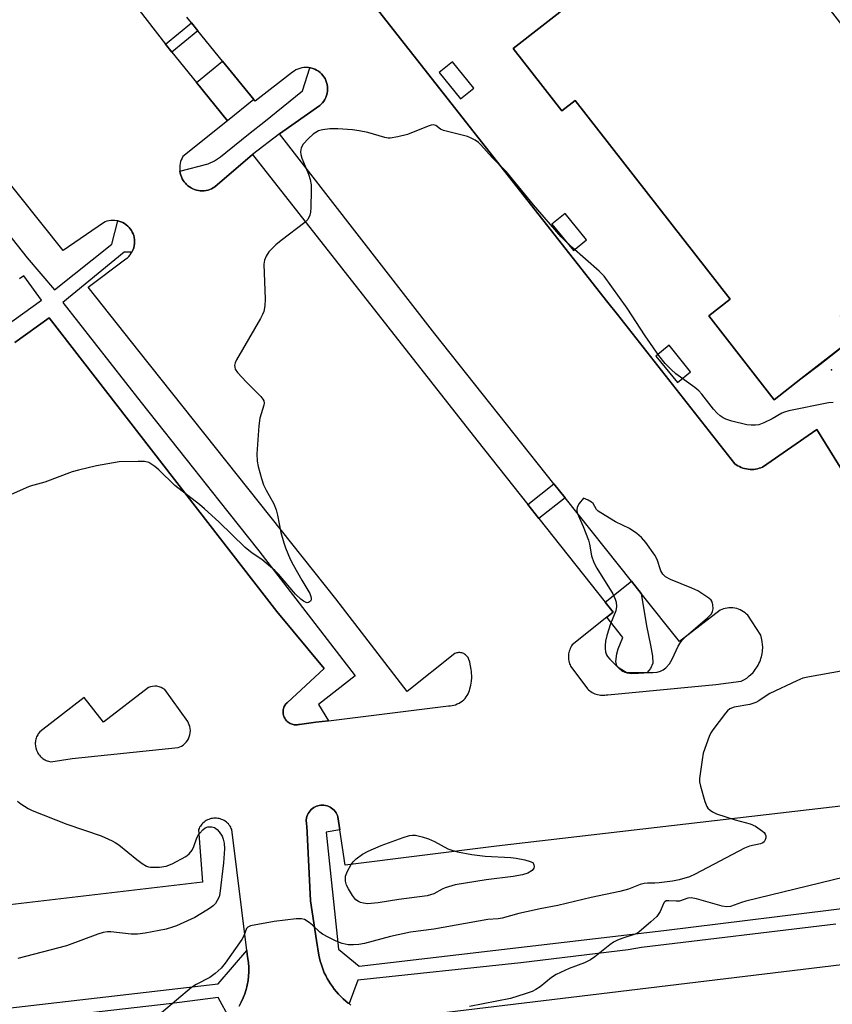
# Model space of a CAD drawing. Units: inches. Extents: x 1321760 to 1327761, y 505448 to 509448.
# Drawn here: x 1321958 to 1322171, y 505991 to 506249 of the extents above; entities that cross this region are included whole.
import ezdxf

# ---------------------------------------------------------------- set-up
doc = ezdxf.new("R2010")
doc.units = ezdxf.units.IN
doc.header["$MEASUREMENT"] = 0
for name, color, linetype in [('BLDG-Footprint', 5, 'Continuous'), ('CULTRL-Pad', 6, 'Continuous'), ('ELEV-Spot Elevation', 7, 'Continuous'), ('TRANS-Non Street Sidewalk', 7, 'Continuous'), ('TRANS-Parking Lot', 4, 'Continuous'), ('TRANS-Road', 130, 'Continuous'), ('TRANS-Street Sidewalk', 7, 'Continuous'), ('Undefined', 1, 'Continuous')]:
    doc.layers.add(name, color=color, linetype=linetype)

msp = doc.modelspace()

# ---------------------------------------------------------------- linework, layer by layer
at = {"layer": 'BLDG-Footprint', "elevation": 370.92}
msp.add_lwpolyline([(1322143.54, 506285.5), (1322209.98, 506200.26), (1322172.69, 506171.2), (1322176.76, 506165.98), (1322162.42, 506154.8), (1322155.35, 506149.29), (1322138.22, 506171.27), (1322143.84, 506175.66), (1322103.22, 506227.78), (1322099.69, 506225.03), (1322086.94, 506241.38)], close=True, dxfattribs=at)
at = {"layer": 'CULTRL-Pad'}
msp.add_lwpolyline([(1322119.85, 506077.51), (1322117.96, 506077.48), (1322116.81, 506077.63), (1322114.72, 506078.91), (1322114.09, 506079.54), (1322113.84, 506080.72), (1322114.11, 506082.69), (1322114.47, 506083.98), (1322115.71, 506086.98), (1322111.48, 506092.26), (1322113.15, 506093.58), (1322111.04, 506096.24), (1322117.95, 506101.74), (1322120.55, 506098.48), (1322121.93, 506090.04), (1322122.93, 506084.93), (1322123.52, 506082.06), (1322123.54, 506080.21), (1322122.96, 506078.87), (1322122.05, 506077.81), (1322121.19, 506077.58)], close=True, dxfattribs=at)
at = {"layer": 'ELEV-Spot Elevation'}
msp.add_point((1322170.46, 506157.1, 370.63), dxfattribs=at)
at = {"layer": 'TRANS-Non Street Sidewalk'}
for points in [[(1322004.3, 506245.97), (1321997.48, 506240.4), (1321995.77, 506242.51), (1322002.58, 506248.07)], [(1322018.94, 506228.02), (1322012.03, 506222.38), (1322003.9, 506232.45), (1322010.76, 506238.05)], [(1322100.56, 506123.61), (1322093.7, 506118.16), (1322090.79, 506121.84), (1322097.63, 506127.29)]]:
    msp.add_lwpolyline(points, close=True, dxfattribs=at)
at = {"layer": 'TRANS-Parking Lot'}
for points in [[(1321956.28, 506164.27, 0), (1321965.29, 506170.73, 0), (1322025, 506093.77, 0), (1322037.39, 506078.82, 0), (1322027.74, 506069.96, 0), (1322027.55, 506069.77, 0), (1322027.36, 506069.57, 0), (1322027.2, 506069.35, 0), (1322027.05, 506069.11, 0), (1322026.92, 506068.85, 0), (1322026.81, 506068.58, 0), (1322026.72, 506068.3, 0), (1322026.66, 506068.01, 0), (1322026.62, 506067.71, 0), (1322026.61, 506067.42, 0), (1322026.63, 506067.13, 0), (1322026.66, 506066.84, 0), (1322026.73, 506066.57, 0), (1322026.81, 506066.3, 0), (1322026.91, 506066.05, 0), (1322027.04, 506065.81, 0), (1322027.17, 506065.58, 0), (1322027.33, 506065.36, 0), (1322027.51, 506065.15, 0), (1322027.72, 506064.95, 0), (1322027.94, 506064.76, 0), (1322028.18, 506064.59, 0), (1322028.43, 506064.45, 0), (1322028.7, 506064.32, 0), (1322028.98, 506064.22, 0), (1322029.26, 506064.15, 0), (1322029.55, 506064.09, 0), (1322029.84, 506064.07, 0), (1322030.12, 506064.07, 0), (1322030.4, 506064.09, 0), (1322030.67, 506064.14, 0), (1322030.93, 506064.2, 0), (1322035.18, 506064.73, 0), (1322038.54, 506065.15, 0), (1322070, 506069.06, 0), (1322070.45, 506069.08, 0), (1322070.92, 506069.13, 0), (1322071.38, 506069.22, 0), (1322071.85, 506069.36, 0), (1322072.3, 506069.54, 0), (1322072.75, 506069.75, 0), (1322073.18, 506070.01, 0), (1322073.59, 506070.3, 0), (1322073.97, 506070.63, 0), (1322074.32, 506070.99, 0), (1322074.63, 506071.38, 0), (1322074.91, 506071.78, 0), (1322075.15, 506072.2, 0), (1322075.34, 506072.63, 0), (1322075.5, 506073.07, 0), (1322075.62, 506073.5, 0), (1322075.85, 506074.48, 0), (1322076, 506075.49, 0), (1322076.07, 506076.5, 0), (1322076.07, 506077.02, 0), (1322076.06, 506077.53, 0), (1322076.02, 506078.04, 0), (1322075.97, 506078.55, 0), (1322075.8, 506079.55, 0), (1322075.56, 506080.54, 0), (1322075.24, 506081.49, 0), (1322075.12, 506081.7, 0), (1322074.98, 506081.9, 0), (1322074.82, 506082.1, 0), (1322074.63, 506082.29, 0), (1322074.43, 506082.45, 0), (1322074.21, 506082.61, 0), (1322073.97, 506082.74, 0), (1322073.72, 506082.84, 0), (1322073.45, 506082.92, 0), (1322073.19, 506082.98, 0), (1322072.92, 506083.01, 0), (1322072.65, 506083.01, 0), (1322072.4, 506082.99, 0), (1322072.14, 506082.94, 0), (1322071.9, 506082.88, 0), (1322071.68, 506082.79, 0), (1322059.19, 506072.85, 0), (1322040.45, 506097.09, 0), (1321988.85, 506161.98, 0), (1321975.51, 506178.85, 0), (1321985.42, 506186.23, 0), (1321985.79, 506186.54, 0), (1321986.15, 506186.88, 0), (1321986.48, 506187.27, 0), (1321986.78, 506187.69, 0), (1321986.94, 506187.98, 0), (1321987.05, 506188.15, 0), (1321987.27, 506188.64, 0), (1321987.45, 506189.15, 0), (1321987.57, 506189.68, 0), (1321987.65, 506190.23, 0), (1321987.67, 506190.77, 0), (1321987.64, 506191.3, 0), (1321987.56, 506191.83, 0), (1321987.44, 506192.33, 0), (1321987.27, 506192.81, 0), (1321987.06, 506193.26, 0), (1321986.83, 506193.68, 0), (1321986.56, 506194.08, 0), (1321986.24, 506194.46, 0), (1321985.89, 506194.83, 0), (1321985.49, 506195.16, 0), (1321985.05, 506195.47, 0), (1321984.59, 506195.73, 0), (1321984.09, 506195.95, 0), (1321983.57, 506196.12, 0), (1321983.3, 506196.18, 0), (1321983.04, 506196.24, 0), (1321982.5, 506196.31, 0), (1321981.97, 506196.32, 0), (1321981.44, 506196.29, 0), (1321980.93, 506196.2, 0), (1321980.43, 506196.08, 0), (1321979.97, 506195.91, 0), (1321979.53, 506195.71, 0), (1321968.93, 506188.43, 0), (1321905.88, 506267.49, 0)], [(1321977.13, 506266.61, 0), (1321995.77, 506242.51, 0), (1321997.48, 506240.4, 0), (1322003.9, 506232.45, 0), (1322012.03, 506222.38, 0), (1322000.33, 506213.02, 0), (1322000.11, 506212.61, 0), (1321999.91, 506212.17, 0), (1321999.75, 506211.71, 0), (1321999.62, 506211.23, 0), (1321999.54, 506210.73, 0), (1321999.5, 506210.22, 0), (1321999.5, 506209.7, 0), (1321999.54, 506209.18, 0), (1321999.64, 506208.67, 0), (1321999.77, 506208.17, 0), (1321999.95, 506207.69, 0), (1322000.17, 506207.23, 0), (1322000.42, 506206.8, 0), (1322000.7, 506206.4, 0), (1322001, 506206.03, 0), (1322001.33, 506205.69, 0), (1322001.68, 506205.38, 0), (1322002.07, 506205.09, 0), (1322002.49, 506204.84, 0), (1322002.57, 506204.79, 0), (1322002.93, 506204.61, 0), (1322003.4, 506204.42, 0), (1322003.89, 506204.26, 0), (1322004.4, 506204.15, 0), (1322004.91, 506204.09, 0), (1322005.43, 506204.07, 0), (1322005.95, 506204.09, 0), (1322006.46, 506204.16, 0), (1322006.95, 506204.27, 0), (1322007.43, 506204.42, 0), (1322007.88, 506204.61, 0), (1322008.31, 506204.83, 0), (1322008.71, 506205.08, 0), (1322018.59, 506213.6, 0), (1322077.46, 506138.69, 0), (1322090.79, 506121.84, 0), (1322093.7, 506118.16, 0), (1322111.04, 506096.24, 0), (1322113.15, 506093.58, 0), (1322111.48, 506092.26, 0), (1322102.46, 506085.05, 0), (1322102.26, 506084.75, 0), (1322102.08, 506084.44, 0), (1322101.92, 506084.12, 0), (1322101.78, 506083.77, 0), (1322101.66, 506083.42, 0), (1322101.56, 506083.06, 0), (1322101.49, 506082.69, 0), (1322101.45, 506082.31, 0), (1322101.43, 506081.93, 0), (1322101.44, 506081.55, 0), (1322101.47, 506081.18, 0), (1322101.53, 506080.81, 0), (1322101.61, 506080.45, 0), (1322101.72, 506080.1, 0), (1322101.85, 506079.76, 0), (1322102, 506079.44, 0), (1322106.22, 506073.81, 0), (1322106.46, 506073.54, 0), (1322106.72, 506073.28, 0), (1322107.01, 506073.03, 0), (1322107.32, 506072.8, 0), (1322107.64, 506072.59, 0), (1322107.98, 506072.4, 0), (1322108.34, 506072.24, 0), (1322108.71, 506072.1, 0), (1322109.09, 506071.99, 0), (1322109.47, 506071.91, 0), (1322109.86, 506071.85, 0), (1322110.24, 506071.82, 0), (1322110.63, 506071.82, 0), (1322111.01, 506071.85, 0), (1322111.37, 506071.9, 0), (1322111.73, 506071.98, 0), (1322140.11, 506074.69, 0), (1322146.72, 506075.5, 0), (1322147.46, 506075.89, 0), (1322148.18, 506076.35, 0), (1322148.87, 506076.89, 0), (1322149.21, 506077.18, 0), (1322149.85, 506077.83, 0), (1322150.14, 506078.18, 0), (1322150.43, 506078.54, 0), (1322150.7, 506078.92, 0), (1322150.95, 506079.32, 0), (1322151.18, 506079.72, 0), (1322151.39, 506080.14, 0), (1322151.59, 506080.57, 0), (1322151.76, 506081.01, 0), (1322151.91, 506081.45, 0), (1322152.04, 506081.9, 0), (1322152.15, 506082.35, 0), (1322152.24, 506082.81, 0), (1322152.31, 506083.27, 0), (1322152.35, 506083.72, 0), (1322152.37, 506084.18, 0), (1322152.37, 506084.63, 0), (1322152.35, 506085.08, 0), (1322152.25, 506085.95, 0), (1322152.09, 506086.79, 0), (1322151.85, 506087.59, 0), (1322148.44, 506092.78, 0), (1322148.12, 506093.11, 0), (1322147.76, 506093.42, 0), (1322147.37, 506093.71, 0), (1322146.95, 506093.97, 0), (1322146.51, 506094.2, 0), (1322146.04, 506094.39, 0), (1322145.56, 506094.55, 0), (1322145.06, 506094.66, 0), (1322144.55, 506094.73, 0), (1322144.05, 506094.76, 0), (1322143.54, 506094.75, 0), (1322143.05, 506094.7, 0), (1322142.56, 506094.61, 0), (1322142.09, 506094.48, 0), (1322141.65, 506094.31, 0), (1322141.22, 506094.12, 0), (1322130.53, 506085.93, 0), (1322120.55, 506098.48, 0), (1322117.95, 506101.74, 0), (1322100.56, 506123.61, 0), (1322097.63, 506127.29, 0), (1322066.39, 506166.58, 0), (1322025.65, 506219.01, 0), (1322036.24, 506226.4, 0), (1322036.62, 506226.74, 0), (1322036.97, 506227.13, 0), (1322037.3, 506227.55, 0), (1322037.59, 506228.02, 0), (1322037.84, 506228.53, 0), (1322038.04, 506229.07, 0), (1322038.19, 506229.63, 0), (1322038.27, 506230.2, 0), (1322038.3, 506230.78, 0), (1322038.3, 506230.82, 0), (1322038.27, 506231.36, 0), (1322038.18, 506231.93, 0), (1322038.04, 506232.47, 0), (1322037.84, 506232.99, 0), (1322037.61, 506233.48, 0), (1322037.34, 506233.92, 0), (1322037.03, 506234.33, 0), (1322036.7, 506234.71, 0), (1322036.32, 506235.07, 0), (1322035.89, 506235.4, 0), (1322035.42, 506235.69, 0), (1322034.91, 506235.94, 0), (1322034.38, 506236.14, 0), (1322033.82, 506236.29, 0), (1322033.62, 506236.32, 0), (1322033.25, 506236.38, 0), (1322032.66, 506236.42, 0), (1322032.09, 506236.39, 0), (1322031.52, 506236.3, 0), (1322030.97, 506236.16, 0), (1322030.45, 506235.97, 0), (1322029.97, 506235.74, 0), (1322029.52, 506235.47, 0), (1322029.11, 506235.17, 0), (1322019.32, 506227.56, 0), (1322018.94, 506228.02, 0), (1322010.76, 506238.05, 0), (1322004.3, 506245.97, 0), (1322002.58, 506248.07, 0), (1322001.35, 506249.58, 0)], [(1322042.66, 506262.82, 0), (1322111.79, 506174.83, 0), (1322114.33, 506171.6, 0), (1322145.09, 506132.53, 0), (1322145.46, 506132.26, 0), (1322145.85, 506132, 0), (1322146.27, 506131.77, 0), (1322146.7, 506131.57, 0), (1322147.15, 506131.4, 0), (1322147.62, 506131.25, 0), (1322148.09, 506131.15, 0), (1322148.58, 506131.07, 0), (1322149.07, 506131.03, 0), (1322149.56, 506131.02, 0), (1322150.04, 506131.04, 0), (1322150.52, 506131.11, 0), (1322150.99, 506131.2, 0), (1322151.45, 506131.32, 0), (1322151.89, 506131.47, 0), (1322152.31, 506131.65, 0), (1322166.61, 506141.48, 0), (1322189.07, 506105.19, 0)], [(1322178.09, 506043.37, 0), (1322082.59, 506032.24, 0), (1322042.93, 506027.25, 0), (1322041.49, 506036.59, 0), (1322040.98, 506039.96, 0), (1322040.86, 506040.32, 0), (1322040.7, 506040.68, 0), (1322040.5, 506041.04, 0), (1322040.27, 506041.38, 0), (1322039.99, 506041.71, 0), (1322039.68, 506042.01, 0), (1322039.34, 506042.27, 0), (1322038.96, 506042.51, 0), (1322038.57, 506042.7, 0), (1322038.16, 506042.85, 0), (1322037.74, 506042.96, 0), (1322037.32, 506043.02, 0), (1322036.9, 506043.04, 0), (1322036.5, 506043.02, 0), (1322036.11, 506042.96, 0), (1322035.74, 506042.87, 0), (1322035.38, 506042.75, 0), (1322035.02, 506042.59, 0), (1322034.66, 506042.39, 0), (1322034.32, 506042.15, 0), (1322034, 506041.87, 0), (1322033.7, 506041.56, 0), (1322033.44, 506041.21, 0), (1322033.21, 506040.84, 0), (1322033.02, 506040.45, 0), (1322032.87, 506040.03, 0), (1322032.77, 506039.61, 0), (1322032.71, 506039.19, 0), (1322032.69, 506038.78, 0), (1322032.72, 506038.37, 0), (1322032.78, 506037.98, 0), (1322032.87, 506037.61, 0), (1322033.79, 506017.9, 0), (1322035.4, 506007.51, 0), (1322035.98, 506003.69, 0), (1322036.15, 506002.93, 0), (1322036.34, 506002.16, 0), (1322036.56, 506001.39, 0), (1322036.82, 506000.62, 0), (1322037.11, 505999.86, 0), (1322037.43, 505999.1, 0), (1322037.79, 505998.34, 0), (1322038.01, 505997.92, 0), (1322038.18, 505997.6, 0), (1322038.6, 505996.87, 0), (1322039.05, 505996.15, 0), (1322039.53, 505995.45, 0), (1322040.05, 505994.77, 0), (1322040.59, 505994.1, 0), (1322041.16, 505993.46, 0), (1322041.76, 505992.84, 0), (1322042.39, 505992.24, 0), (1322043.04, 505991.67, 0), (1322043.71, 505991.13, 0), (1322043.9, 505990.99, 0), (1322044.4, 505990.62, 0)], [(1322015.11, 505990.36, 0), (1322015.66, 505991.39, 0), (1322016.15, 505992.47, 0), (1322016.58, 505993.57, 0), (1322016.93, 505994.71, 0), (1322017.1, 505995.41, 0), (1322017.21, 505995.86, 0), (1322017.43, 505997.02, 0), (1322017.56, 505998.19, 0), (1322017.63, 505999.36, 0), (1322017.62, 506000.53, 0), (1322017.54, 506001.68, 0), (1322017.4, 506002.81, 0), (1322017.19, 506003.91, 0), (1322017.07, 506004.89, 0), (1322013.17, 506036.62, 0), (1322013.04, 506036.92, 0), (1322012.88, 506037.23, 0), (1322012.7, 506037.52, 0), (1322012.5, 506037.81, 0), (1322012.27, 506038.08, 0), (1322012.02, 506038.33, 0), (1322011.74, 506038.57, 0), (1322011.45, 506038.79, 0), (1322011.15, 506038.98, 0), (1322010.83, 506039.15, 0), (1322010.5, 506039.29, 0), (1322010.16, 506039.41, 0), (1322009.82, 506039.49, 0), (1322009.48, 506039.56, 0), (1322009.14, 506039.59, 0), (1322008.81, 506039.6, 0), (1322008.48, 506039.59, 0), (1322008.14, 506039.56, 0), (1322007.8, 506039.49, 0), (1322007.46, 506039.4, 0), (1322007.12, 506039.29, 0), (1322006.79, 506039.14, 0), (1322006.47, 506038.98, 0), (1322006.17, 506038.78, 0), (1322005.88, 506038.57, 0), (1322005.61, 506038.33, 0), (1322005.35, 506038.07, 0), (1322005.12, 506037.8, 0), (1322004.92, 506037.52, 0), (1322004.74, 506037.22, 0), (1322004.58, 506036.92, 0), (1322004.45, 506036.61, 0), (1322005.52, 506022.8, 0), (1321947.41, 506016.03, 0)]]:
    msp.add_polyline3d(points, dxfattribs=at)
msp.add_polyline3d([(1321993.53, 506074.17, 0), (1321992.96, 506074.2, 0), (1321992.4, 506074.15, 0), (1321991.86, 506074.03, 0), (1321991.35, 506073.85, 0), (1321979.49, 506064.81, 0), (1321974.47, 506071.27, 0), (1321962.8, 506062.24, 0), (1321962.43, 506061.75, 0), (1321962.27, 506061.48, 0), (1321962.12, 506061.2, 0), (1321961.99, 506060.9, 0), (1321961.88, 506060.6, 0), (1321961.79, 506060.29, 0), (1321961.73, 506059.97, 0), (1321961.68, 506059.65, 0), (1321961.65, 506059.32, 0), (1321961.65, 506059, 0), (1321961.67, 506058.68, 0), (1321961.71, 506058.36, 0), (1321961.77, 506058.05, 0), (1321961.94, 506057.46, 0), (1321962.19, 506056.9, 0), (1321962.35, 506056.62, 0), (1321962.52, 506056.36, 0), (1321962.72, 506056.1, 0), (1321962.93, 506055.85, 0), (1321963.16, 506055.62, 0), (1321963.4, 506055.41, 0), (1321963.66, 506055.21, 0), (1321963.93, 506055.03, 0), (1321964.21, 506054.87, 0), (1321964.5, 506054.73, 0), (1321964.79, 506054.61, 0), (1321965.09, 506054.51, 0), (1321965.69, 506054.37, 0), (1321971.35, 506055.26, 0), (1321999.09, 506058.14, 0), (1321999.53, 506058.3, 0), (1321999.96, 506058.51, 0), (1322000.39, 506058.78, 0), (1322000.8, 506059.11, 0), (1322001.18, 506059.49, 0), (1322001.52, 506059.93, 0), (1322001.8, 506060.41, 0), (1322002.03, 506060.92, 0), (1322002.19, 506061.46, 0), (1322002.29, 506062.01, 0), (1322002.31, 506062.56, 0), (1322002.27, 506063.1, 0), (1322002.17, 506063.61, 0), (1322002.03, 506064.09, 0), (1322001.83, 506064.54, 0), (1322001.61, 506064.94, 0), (1321995.57, 506073.34, 0), (1321995.12, 506073.64, 0), (1321994.63, 506073.88, 0), (1321994.09, 506074.06, 0)], close=True, dxfattribs=at)
at = {"layer": 'TRANS-Road'}
msp.add_lwpolyline([(1322054.37, 505986.89), (1322236.15, 506008.87), (1322305.9, 506017.31), (1322348.35, 506022.44), (1322370.1, 506025.05), (1322394.03, 506027.92), (1322461.98, 506036.08), (1322535.7, 506044.83), (1322552.79, 506046.32), (1322573.05, 506047.82), (1322613.56, 506048.82), (1322633.81, 506048.7), (1322654.07, 506047.94), (1322674.2, 506046.7), (1322694.33, 506044.94), (1322714.46, 506042.69), (1322734.59, 506039.82), (1322754.6, 506036.57), (1322774.48, 506032.82), (1322794.23, 506028.44), (1322813.99, 506023.81)], dxfattribs=at)
at = {"layer": 'TRANS-Street Sidewalk'}
for points in [[(1321905.86, 506254.49), (1321959.49, 506186.47), (1321966.65, 506178.09), (1321981.69, 506190.12), (1321983.3, 506196.18), (1321983.57, 506196.12), (1321984.09, 506195.95), (1321984.59, 506195.73), (1321985.05, 506195.47), (1321985.49, 506195.16), (1321985.89, 506194.83), (1321986.24, 506194.46), (1321986.56, 506194.08), (1321986.83, 506193.68), (1321987.06, 506193.26), (1321987.27, 506192.81), (1321987.44, 506192.33), (1321987.56, 506191.83), (1321987.64, 506191.3), (1321987.67, 506190.77), (1321987.65, 506190.23), (1321987.57, 506189.68), (1321987.45, 506189.15), (1321987.27, 506188.64), (1321987.05, 506188.15), (1321986.94, 506187.98), (1321984.96, 506188), (1321968.89, 506174.82), (1321989.44, 506148.59), (1322003.14, 506131.27), (1322009.74, 506122.92), (1322020.22, 506109.68), (1322045.56, 506076.91), (1322035.89, 506069.43), (1322038.54, 506065.15), (1322035.18, 506064.73), (1322030.93, 506064.2), (1322030.67, 506064.14), (1322030.4, 506064.09), (1322030.12, 506064.07), (1322029.84, 506064.07), (1322029.55, 506064.09), (1322029.26, 506064.15), (1322028.98, 506064.22), (1322028.7, 506064.32), (1322028.43, 506064.45), (1322028.18, 506064.59), (1322027.94, 506064.76), (1322027.72, 506064.95), (1322027.51, 506065.15), (1322027.33, 506065.36), (1322027.17, 506065.58), (1322027.04, 506065.81), (1322026.91, 506066.05), (1322026.81, 506066.3), (1322026.73, 506066.57), (1322026.66, 506066.84), (1322026.63, 506067.13), (1322026.61, 506067.42), (1322026.62, 506067.71), (1322026.66, 506068.01), (1322026.72, 506068.3), (1322026.81, 506068.58), (1322026.92, 506068.85), (1322027.05, 506069.11), (1322027.2, 506069.35), (1322027.36, 506069.57), (1322027.55, 506069.77), (1322027.74, 506069.96), (1322037.39, 506078.82), (1322025, 506093.77), (1321965.29, 506170.73), (1321956.28, 506164.27)], [(1321953.92, 506168.68), (1321963.26, 506175.4), (1321958.65, 506181.8), (1321957.54, 506181.02)], [(1322171.59, 506011.83), (1322120.64, 506005.66), (1322117.11, 506005.09), (1322088.98, 506001.69), (1322046.24, 505997.13), (1322043.9, 505990.99), (1322043.71, 505991.13), (1322043.04, 505991.67), (1322042.39, 505992.24), (1322041.76, 505992.84), (1322041.16, 505993.46), (1322040.59, 505994.1), (1322040.05, 505994.77), (1322039.53, 505995.45), (1322039.05, 505996.15), (1322038.6, 505996.87), (1322038.18, 505997.6), (1322038.01, 505997.92), (1322037.79, 505998.34), (1322037.43, 505999.1), (1322037.11, 505999.86), (1322036.82, 506000.62), (1322036.56, 506001.39), (1322036.34, 506002.16), (1322036.15, 506002.93), (1322035.98, 506003.69), (1322035.4, 506007.51), (1322033.79, 506017.9), (1322032.87, 506037.61), (1322032.78, 506037.98), (1322032.72, 506038.37), (1322032.69, 506038.78), (1322032.71, 506039.19), (1322032.77, 506039.61), (1322032.87, 506040.03), (1322033.02, 506040.45), (1322033.21, 506040.84), (1322033.44, 506041.21), (1322033.7, 506041.56), (1322034, 506041.87), (1322034.32, 506042.15), (1322034.66, 506042.39), (1322035.02, 506042.59), (1322035.38, 506042.75), (1322035.74, 506042.87), (1322036.11, 506042.96), (1322036.5, 506043.02), (1322036.9, 506043.04), (1322037.32, 506043.02), (1322037.74, 506042.96), (1322038.16, 506042.85), (1322038.57, 506042.7), (1322038.96, 506042.51), (1322039.34, 506042.27), (1322039.68, 506042.01), (1322039.99, 506041.71), (1322040.27, 506041.38), (1322040.5, 506041.04), (1322040.7, 506040.68), (1322040.86, 506040.32), (1322040.98, 506039.96), (1322041.49, 506036.59), (1322037.87, 506035.95), (1322041.14, 506005.28), (1322046.59, 506000.79), (1322126.42, 506010.16), (1322177.38, 506016.49)], [(1321933.23, 505987.36), (1322009.63, 505996.22), (1322017.07, 506004.89), (1322017.19, 506003.91), (1322017.4, 506002.81), (1322017.54, 506001.68), (1322017.62, 506000.53), (1322017.63, 505999.36), (1322017.56, 505998.19), (1322017.43, 505997.02), (1322017.21, 505995.86), (1322017.1, 505995.41), (1322016.93, 505994.71), (1322016.58, 505993.57), (1322016.15, 505992.47), (1322015.66, 505991.39), (1322015.11, 505990.36)], [(1322012.65, 505986.99), (1322009.63, 505992.56), (1321996.73, 505990.95), (1321940.91, 505984.54)]]:
    msp.add_lwpolyline(points, dxfattribs=at)
msp.add_lwpolyline([(1322025.65, 506219.01), (1322018.59, 506213.6), (1322008.71, 506205.08), (1322008.31, 506204.83), (1322007.88, 506204.61), (1322007.43, 506204.42), (1322006.95, 506204.27), (1322006.46, 506204.16), (1322005.95, 506204.09), (1322005.43, 506204.07), (1322004.91, 506204.09), (1322004.4, 506204.15), (1322003.89, 506204.26), (1322003.4, 506204.42), (1322002.93, 506204.61), (1322002.57, 506204.79), (1322002.49, 506204.84), (1322002.07, 506205.09), (1322001.68, 506205.38), (1322001.33, 506205.69), (1322001, 506206.03), (1322000.7, 506206.4), (1322000.42, 506206.8), (1322000.17, 506207.23), (1321999.95, 506207.69), (1321999.77, 506208.17), (1321999.64, 506208.67), (1321999.54, 506209.18), (1322006.99, 506211.12), (1322008.65, 506211.95), (1322010.2, 506212.96), (1322011.62, 506214.15), (1322018.02, 506219.28), (1322021.53, 506222.1), (1322031.71, 506230.26), (1322033.62, 506236.32), (1322033.82, 506236.29), (1322034.38, 506236.14), (1322034.91, 506235.94), (1322035.42, 506235.69), (1322035.89, 506235.4), (1322036.32, 506235.07), (1322036.7, 506234.71), (1322037.03, 506234.33), (1322037.34, 506233.92), (1322037.61, 506233.48), (1322037.84, 506232.99), (1322038.04, 506232.47), (1322038.18, 506231.93), (1322038.27, 506231.36), (1322038.3, 506230.82), (1322038.3, 506230.78), (1322038.27, 506230.2), (1322038.19, 506229.63), (1322038.04, 506229.07), (1322037.84, 506228.53), (1322037.59, 506228.02), (1322037.3, 506227.55), (1322036.97, 506227.13), (1322036.62, 506226.74), (1322036.24, 506226.4)], close=True, dxfattribs=at)
for points in [[(1322143.54, 506285.5, 0), (1322086.94, 506241.38, 0), (1322099.69, 506225.03, 0), (1322103.22, 506227.78, 0), (1322143.85, 506175.66, 0), (1322138.21, 506171.27, 0), (1322155.35, 506149.29, 0), (1322162.42, 506154.8, 0), (1322167.39, 506158.53, 0), (1322176.76, 506165.98, 0)], [(1322189.07, 506105.19, 0), (1322166.61, 506141.48, 0), (1322152.31, 506131.65, 0), (1322151.89, 506131.47, 0), (1322151.45, 506131.32, 0), (1322150.99, 506131.2, 0), (1322150.52, 506131.11, 0), (1322150.04, 506131.04, 0), (1322149.56, 506131.02, 0), (1322149.07, 506131.03, 0), (1322148.58, 506131.07, 0), (1322148.09, 506131.15, 0), (1322147.62, 506131.25, 0), (1322147.15, 506131.4, 0), (1322146.7, 506131.57, 0), (1322146.27, 506131.77, 0), (1322145.85, 506132, 0), (1322145.46, 506132.26, 0), (1322145.09, 506132.53, 0), (1322114.33, 506171.6, 0), (1322111.79, 506174.83, 0), (1322042.66, 506262.82, 0)]]:
    msp.add_polyline3d(points, dxfattribs=at)
for points in [[(1322067.55, 506235.09, 0), (1322073.17, 506228.14, 0), (1322076.64, 506230.94, 0), (1322071.02, 506237.9, 0)], [(1322097.11, 506195.34, 0), (1322102.73, 506188.38, 0), (1322106.2, 506191.19, 0), (1322100.58, 506198.14, 0)], [(1322124.38, 506160.75, 0), (1322130, 506153.8, 0), (1322133.47, 506156.6, 0), (1322127.85, 506163.56, 0)]]:
    msp.add_polyline3d(points, close=True, dxfattribs=at)
at = {"layer": 'Undefined'}
for points, elevation in [([(1322105.39, 506123.52), (1322104.23, 506122.08), (1322103.73, 506121.17), (1322103.61, 506120.39), (1322103.72, 506119.61), (1322105.31, 506116.04), (1322106.71, 506112.52), (1322107, 506111.43), (1322107.5, 506108.42), (1322108.06, 506106.66), (1322108.9, 506105.12), (1322113.08, 506098.39), (1322113.72, 506097.06), (1322113.95, 506096.23), (1322114.01, 506095.06), (1322113.86, 506093.92), (1322112.48, 506090.55), (1322111.52, 506087.47), (1322111.19, 506086.04), (1322111.06, 506084.89), (1322111.07, 506084.05), (1322111.17, 506083.22), (1322111.41, 506082.45), (1322111.7, 506081.97), (1322112.26, 506081.31), (1322114.57, 506079), (1322115.45, 506078.26), (1322116.19, 506077.9), (1322117.62, 506077.75), (1322123.56, 506077.75), (1322124.73, 506077.85), (1322125.54, 506078.11), (1322126.3, 506078.51), (1322127, 506079.01), (1322127.93, 506080.07), (1322128.66, 506081.3), (1322130.24, 506084.68), (1322130.82, 506085.69), (1322131.32, 506086.37), (1322132.32, 506087.35), (1322137.91, 506092.15), (1322138.91, 506093.19), (1322139.24, 506093.77), (1322139.4, 506094.48), (1322139.34, 506095.55), (1322139.12, 506096.3), (1322138.85, 506096.74), (1322138.25, 506097.3), (1322135.37, 506099.16), (1322133.76, 506099.91), (1322128.2, 506102.16), (1322126.92, 506102.86), (1322126.22, 506103.59), (1322125.67, 506104.46), (1322124.67, 506107.44), (1322124.13, 506108.53), (1322121.76, 506111.85), (1322120.64, 506113.18), (1322119.34, 506114.26), (1322117.47, 506115.55), (1322113.75, 506117.33), (1322109.9, 506119.61), (1322109.2, 506120.13), (1322108.8, 506120.54), (1322107.88, 506122.06), (1322107.51, 506122.45), (1322106.62, 506122.99)], 368), ([(1322048.77, 506017.17), (1322047.68, 506017.29), (1322046.89, 506017.51), (1322046.4, 506017.74), (1322045.73, 506018.22), (1322045.33, 506018.61), (1322044.81, 506019.3), (1322043.77, 506021.05), (1322043.26, 506022.08), (1322042.99, 506023.1), (1322042.99, 506024.37), (1322043.48, 506025.7), (1322044.46, 506027.49), (1322044.97, 506028.18), (1322045.81, 506028.95), (1322047.45, 506030.14), (1322048.94, 506031), (1322052.34, 506032.48), (1322058.12, 506034.57), (1322059.78, 506035.08), (1322060.52, 506035.18), (1322061.32, 506035.12), (1322063.05, 506034.72), (1322064.75, 506034.22), (1322066.33, 506033.52), (1322069.83, 506031.59), (1322070.83, 506031.19), (1322072.37, 506030.74), (1322076.13, 506030.05), (1322079.61, 506029.62), (1322086.32, 506029.29), (1322087.77, 506029.15), (1322090.03, 506028.67), (1322091.39, 506028.29), (1322092.06, 506027.95), (1322092.22, 506027.79), (1322092.39, 506027.4), (1322092.43, 506026.94), (1322092.35, 506026.49), (1322091.93, 506025.92), (1322090.78, 506025.23), (1322089.38, 506024.75), (1322086.97, 506024.29), (1322079.9, 506023.44), (1322071.77, 506022.11), (1322069.1, 506021.31), (1322068.34, 506020.97), (1322066.16, 506019.76), (1322064.36, 506019.21), (1322056.95, 506018.28), (1322051.57, 506017.39)], 370)]:
    msp.add_lwpolyline(points, close=True, dxfattribs=dict(at, elevation=elevation))
for points, elevation in [([(1322172.93, 506078.13), (1322164.67, 506076.69), (1322162.93, 506076.27), (1322161.3, 506075.57), (1322154.28, 506072.29), (1322153.26, 506071.7), (1322151.36, 506070.36), (1322150.61, 506069.95), (1322148.99, 506069.44), (1322144.87, 506068.7), (1322143.8, 506068.31), (1322143.17, 506067.78), (1322142.61, 506067.14), (1322139.27, 506062.75), (1322138.81, 506062.02), (1322138.33, 506060.98), (1322136.81, 506056.64), (1322136.48, 506054.94), (1322135.84, 506050.02), (1322135.83, 506049.16), (1322136.04, 506048.01), (1322137.2, 506044.02), (1322137.7, 506042.66), (1322138, 506042.19), (1322138.56, 506041.67), (1322139.24, 506041.23), (1322140.22, 506040.76), (1322145.15, 506039.14), (1322149.13, 506038.12), (1322150.51, 506037.47), (1322152.34, 506036.22), (1322152.76, 506035.85), (1322153.06, 506035.42), (1322153.18, 506034.95), (1322153.17, 506034.44), (1322153.06, 506033.94), (1322152.74, 506033.4), (1322152.45, 506033.17), (1322151.78, 506032.89), (1322148.88, 506032.25), (1322147.59, 506031.78), (1322134.67, 506024.89), (1322133.15, 506024.26), (1322130.47, 506023.47), (1322128.75, 506023.12), (1322125.25, 506022.64), (1322124.1, 506022.58), (1322122.19, 506022.61), (1322121.33, 506022.52), (1322120.21, 506022.19), (1322117.16, 506021.03), (1322114.9, 506020.38), (1322107.44, 506018.77), (1322098.65, 506016.69), (1322094.05, 506015.87), (1322090.4, 506015.06), (1322088.44, 506014.59), (1322084.08, 506013.35), (1322083.02, 506013.2), (1322080.27, 506013.03), (1322066.11, 506010.48), (1322059.99, 506009.73), (1322054.81, 506008.62), (1322047.96, 506006.79), (1322046.52, 506006.48), (1322045.1, 506006.37), (1322043.69, 506006.42), (1322042.1, 506006.77), (1322040.53, 506007.33), (1322038.47, 506008.37), (1322036.98, 506009.23), (1322036.29, 506009.75), (1322034.37, 506011.54), (1322033.46, 506012.28), (1322032.23, 506013.02), (1322031.44, 506013.25), (1322030.03, 506013.22), (1322024.25, 506012.48), (1322018.09, 506011.34), (1322017.38, 506011.01), (1322017.05, 506010.65), (1322016.29, 506008.8), (1322015.77, 506007.84), (1322011.43, 506001.63), (1322010.38, 506000.32), (1322008.85, 505998.92), (1322007.45, 505997.83), (1322003.81, 505995.99), (1322002.59, 505995.23), (1321994.75, 505988.59)], 368), ([(1322173.8, 506024.17), (1322147.94, 506017.82), (1322146.84, 506017.5), (1322143.94, 506016.46), (1322142.88, 506016.36), (1322141.76, 506016.53), (1322135, 506018.42), (1322133.6, 506018.69), (1322132.78, 506018.63), (1322130.56, 506017.87), (1322129.72, 506017.83), (1322127.75, 506017.98), (1322127.09, 506017.9), (1322126.75, 506017.71), (1322126.47, 506017.41), (1322125.52, 506015.14), (1322124.59, 506013.82), (1322123.08, 506012.4), (1322119.89, 506009.74), (1322118.92, 506009.2), (1322115.72, 506008.16), (1322114.33, 506007.61), (1322113.26, 506007.09), (1322112.29, 506006.43), (1322108.36, 506003.3), (1322107.2, 506002.49), (1322105.64, 506001.72), (1322101.65, 506000.16), (1322098.24, 505998.63), (1322097.03, 505997.83), (1322094.07, 505995.36), (1322092.93, 505994.66), (1322091.93, 505994.21), (1322090.05, 505993.54), (1322086.21, 505992.35), (1322075.51, 505990.26)], 366)]:
    msp.add_lwpolyline(points, dxfattribs=dict(at, elevation=elevation))
for points in [[(1322170.82, 506148.59, 370), (1322169.64, 506148.52, 370), (1322159.22, 506146.38, 370), (1322158.08, 506146.08, 370), (1322157.41, 506145.81, 370), (1322154.83, 506144.26, 370), (1322152.71, 506143.26, 370), (1322151.35, 506142.75, 370), (1322150.5, 506142.61, 370), (1322149.34, 506142.6, 370), (1322148.21, 506142.73, 370), (1322144.32, 506143.65, 370), (1322142.7, 506144.18, 370), (1322142.05, 506144.53, 370), (1322141.21, 506145.12, 370), (1322140.43, 506145.81, 370), (1322139.51, 506146.81, 370), (1322136.45, 506150.75, 370), (1322135.67, 506151.63, 370), (1322134.56, 506152.54, 370), (1322129.61, 506156.07, 370), (1322128.37, 506157.19, 370), (1322126.83, 506158.78, 370), (1322125.18, 506160.86, 370), (1322121.53, 506166.09, 370), (1322116.88, 506173.32, 370), (1322110.81, 506181.66, 370), (1322109.5, 506183.01, 370), (1322102.36, 506189.3, 370), (1322099.51, 506192.02, 370), (1322092.25, 506200.39, 370), (1322085.17, 506209.08, 370), (1322081.44, 506212.79, 370), (1322078.5, 506216.14, 370), (1322077.85, 506216.72, 370), (1322076.94, 506217.33, 370), (1322075.73, 506217.98, 370), (1322074.93, 506218.29, 370), (1322068.66, 506219.91, 370), (1322067.89, 506220.27, 370), (1322066.66, 506221.16, 370), (1322065.96, 506221.36, 370), (1322065.45, 506221.29, 370), (1322064.65, 506221.03, 370), (1322059.2, 506218.8, 370), (1322056.68, 506218.22, 370), (1322054.71, 506217.91, 370), (1322054.15, 506217.89, 370), (1322053.31, 506218.02, 370), (1322048.87, 506219.34, 370), (1322046.56, 506219.83, 370), (1322044.81, 506220.07, 370), (1322040.97, 506220.31, 370), (1322038.91, 506220.33, 370), (1322036.97, 506220.07, 370), (1322035.92, 506219.75, 370), (1322034.52, 506218.94, 370), (1322033.24, 506217.79, 370), (1322031.89, 506216.27, 370), (1322031.39, 506215.32, 370), (1322031.16, 506214.31, 370), (1322031.24, 506213.57, 370), (1322031.54, 506212.59, 370), (1322033.31, 506208.46, 370), (1322033.68, 506207.06, 370), (1322033.96, 506205.65, 370), (1322034.02, 506204.17, 370), (1322033.88, 506199.69, 370), (1322033.8, 506198.5, 370), (1322033.64, 506197.64, 370), (1322033.09, 506196.57, 370), (1322032.31, 506195.76, 370), (1322026.07, 506191.08, 370), (1322024.7, 506189.94, 370), (1322022.91, 506188.05, 370), (1322022.14, 506186.9, 370), (1322021.75, 506185.92, 370), (1322021.57, 506184.83, 370), (1322021.93, 506175.69, 370), (1322021.84, 506173.9, 370), (1322021.59, 506172.45, 370), (1322021.26, 506171.65, 370), (1322020.71, 506170.62, 370), (1322014.37, 506159.76, 370), (1322014.03, 506159, 370), (1322013.88, 506158.29, 370), (1322013.92, 506157.8, 370), (1322014.07, 506157.33, 370), (1322014.67, 506156.42, 370), (1322017.01, 506153.9, 370), (1322020.81, 506150.16, 370), (1322021.33, 506149.49, 370), (1322021.55, 506149.05, 370), (1322021.67, 506148.43, 370), (1322021.61, 506147.87, 370), (1322020.55, 506144.46, 370), (1322020.23, 506142.42, 370), (1322019.76, 506135.09, 370), (1322019.86, 506133.19, 370), (1322020.09, 506131.82, 370), (1322020.95, 506128.65, 370), (1322021.5, 506126.96, 370), (1322022.15, 506125.63, 370), (1322024.15, 506121.98, 370), (1322024.8, 506120.42, 370), (1322025.18, 506119.07, 370), (1322026.05, 506114.52, 370), (1322026.79, 506111.8, 370), (1322027.25, 506110.45, 370), (1322028.51, 506107.53, 370), (1322029.27, 506105.98, 370), (1322031.49, 506101.97, 370), (1322033.63, 506098.49, 370), (1322033.91, 506097.76, 370), (1322034, 506097.28, 370), (1322033.97, 506096.86, 370), (1322033.77, 506096.51, 370), (1322033.28, 506096.16, 370), (1322032.89, 506096.08, 370), (1322032.66, 506096.11, 370), (1322031.97, 506096.47, 370), (1322031.27, 506097.02, 370), (1322029.91, 506098.36, 370), (1322025.44, 506103.54, 370), (1322024.48, 506104.53, 370), (1322021.06, 506107.38, 370), (1322018.54, 506109.11, 370), (1322016.68, 506110.59, 370), (1322009.77, 506117.31, 370), (1322006.04, 506120.74, 370), (1322004.7, 506121.86, 370), (1321998.27, 506126.79, 370), (1321994.07, 506130.9, 370), (1321993, 506131.81, 370), (1321991.37, 506132.81, 370), (1321990.32, 506133.1, 370), (1321988.59, 506133.15, 370), (1321983.62, 506133.01, 370), (1321977.65, 506132, 370), (1321973.01, 506130.87, 370), (1321971.3, 506130.38, 370), (1321964.17, 506127.67, 370), (1321960.31, 506126.6, 370), (1321959.21, 506126.22, 370), (1321953.59, 506123.66, 370)], [(1321956.97, 506044.06, 370), (1321957.87, 506043.36, 370), (1321959.78, 506042.12, 370), (1321960.83, 506041.61, 370), (1321969.91, 506038.02, 370), (1321978.89, 506034.99, 370), (1321981.83, 506033.67, 370), (1321982.59, 506033.24, 370), (1321983.53, 506032.58, 370), (1321988.28, 506028.76, 370), (1321989.65, 506027.75, 370), (1321990.83, 506027.05, 370), (1321991.32, 506026.85, 370), (1321991.87, 506026.75, 370), (1321994.19, 506026.75, 370), (1321995.92, 506027.01, 370), (1321997.55, 506027.67, 370), (1322001.13, 506029.56, 370), (1322001.97, 506030.24, 370), (1322002.78, 506031.26, 370), (1322003.25, 506032.22, 370), (1322003.92, 506034.17, 370), (1322004.28, 506034.97, 370), (1322004.76, 506035.68, 370), (1322005.54, 506036.55, 370), (1322006.19, 506037.07, 370), (1322006.91, 506037.35, 370), (1322007.93, 506037.37, 370), (1322008.65, 506037.13, 370), (1322009.29, 506036.63, 370), (1322009.86, 506036.03, 370), (1322010.63, 506034.87, 370), (1322010.9, 506034.12, 370), (1322011.14, 506033.06, 370), (1322011.23, 506031.53, 370), (1322010.97, 506027.9, 370), (1322010.05, 506019.83, 370), (1322009.83, 506018.97, 370), (1322009.37, 506018.02, 370), (1322008.88, 506017.28, 370), (1322008.28, 506016.63, 370), (1322007.61, 506016.08, 370), (1322006.66, 506015.45, 370), (1322003.46, 506013.58, 370), (1321998.7, 506011.42, 370), (1321997.61, 506011.02, 370), (1321995.92, 506010.54, 370), (1321990.45, 506009.46, 370), (1321988.47, 506009.19, 370), (1321986.79, 506009.2, 370), (1321981.44, 506009.78, 370), (1321980.57, 506009.78, 370), (1321979.47, 506009.64, 370), (1321978.07, 506009.23, 370), (1321969.81, 506006.15, 370), (1321957.07, 506002.81, 370)]]:
    msp.add_polyline3d(points, dxfattribs=at)

doc.saveas('drawing.dxf')
